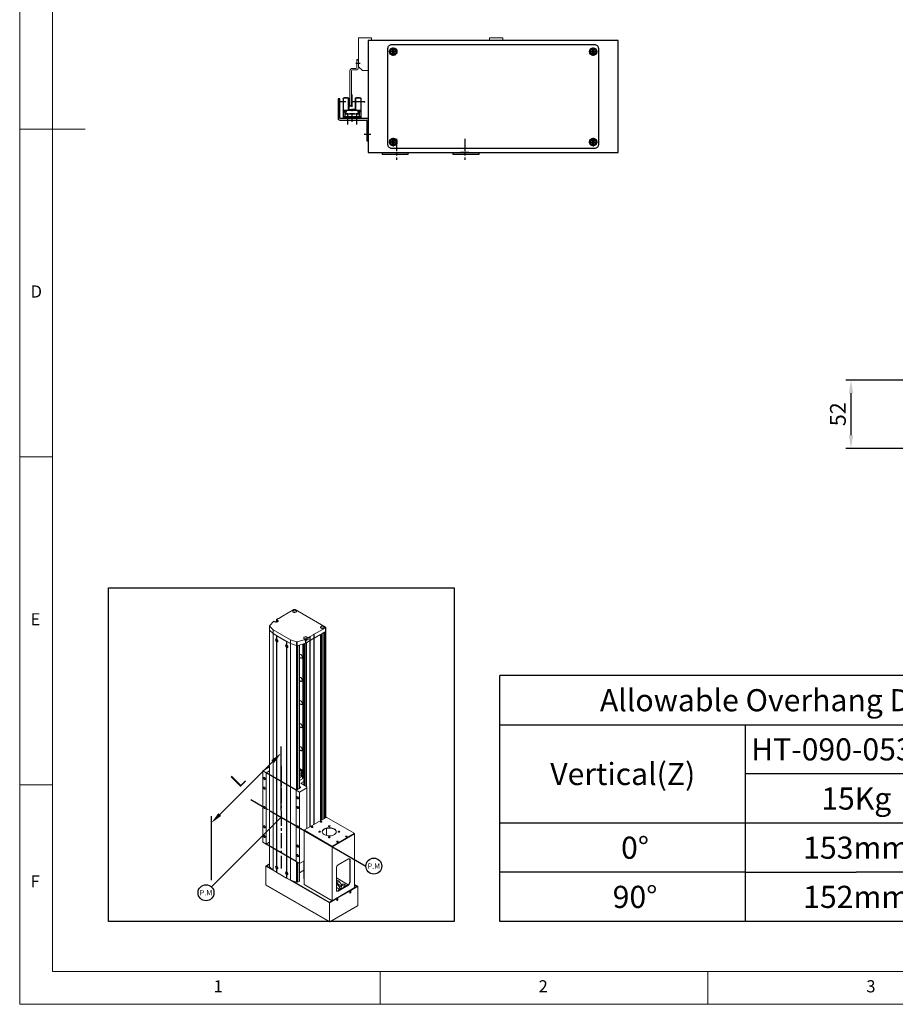
# Model space of a CAD drawing. Units: millimetres. Extents: x 10 to 6210, y 10 to 1395.
# Drawn here: x 4210 to 4878, y 10 to 761 of the extents above; entities that cross this region are included whole.
import ezdxf
from ezdxf.enums import TextEntityAlignment as Align

# ---------------------------------------------------------------- set-up
doc = ezdxf.new("R2010")
doc.units = ezdxf.units.MM
doc.header["$LTSCALE"] = 0.5
doc.header["$PDSIZE"] = -1
doc.linetypes.add('CENTER2', pattern=[28.575, 19.05, -3.175, 3.175, -3.175])
for name, color, linetype in [('1', 3, 'CENTER2'), ('4', 1, 'Continuous'), ('DIMENSION', 4, 'Continuous'), ('표제란', 4, 'Continuous')]:
    doc.layers.add(name, color=color, linetype=linetype)
doc.styles.get("Standard").update_dxf_attribs({"font": 'romans.shx', "bigfont": 'whgtxt.shx'})
doc.dimstyles.new('A3', dxfattribs={"dimscale": 4, "dimtxt": 3, "dimasz": 2.5, "dimexe": 1, "dimexo": 1, "dimgap": 1, "dimtad": 1, "dimdec": 4, "dimdsep": 46, "dimtxsty": 'Standard', "dimcen": 0, "dimclrd": 4, "dimclre": 4, "dimclrt": 254, "dimazin": 2, "dimtfac": 1, "dimtdec": 4, "dimtmove": 0, "dimatfit": 3, "dimfxl": 1, "dimtolj": 1, "dimarcsym": 0})

# ---------------------------------------------------------------- blocks, each defined once
blk = doc.blocks.new('SHEET')
for p, q in [((611.02, 222.54), (331.02, 222.54)), ((331.02, 202.54), (331.02, 222.54)), ((611.02, 202.54), (611.02, 222.54)), ((331.02, 202.54), (611.02, 202.54)), ((331.02, 122.54), (331.02, 202.54)), ((431.02, 122.54), (431.02, 202.54)), ((521.02, 202.54), (521.02, 122.54)), ((611.02, 202.54), (611.02, 122.54)), ((611.02, 182.54), (431.02, 182.54)), ((611.02, 162.54), (331.02, 162.54)), ((431.02, 142.54), (331.02, 142.54)), ((431.02, 142.54), (476.02, 142.54)), ((611.02, 142.54), (476.02, 142.54)), ((611.02, 122.54), (331.02, 122.54))]:
    blk.add_line(p, q)
blk = doc.blocks.new('표제란2')
at = {"linetype": 'Continuous', "lineweight": 0}
for p, q in [((10, 297), (10, 20)), ((10, 20), (410, 20))]:
    blk.add_line(p, q, dxfattribs=at)
at = {"layer": '표제란', "linetype": 'Continuous', "lineweight": 0}
for p, q in [((15, 292), (15, 25)), ((10, 153.5), (20, 153.5)), ((10, 103.5), (15, 103.5)), ((15, 53.5), (10, 53.5)), ((15, 25), (275, 25)), ((65, 20), (65, 25)), ((115, 25), (115, 20))]:
    blk.add_line(p, q, dxfattribs=at)
at = {"layer": '표제란', "linetype": 'Continuous', "lineweight": 0, "char_height": 1.85, "attachment_point": 1}
for s, insert in [('D', (11.67, 129.67)), ('E', (11.67, 79.67)), ('F', (11.67, 39.67)), ('1', (39.58, 23.67)), ('2', (89.17, 23.67)), ('3', (139.17, 23.67))]:
    blk.add_mtext(s, dxfattribs=dict(at, insert=insert))
blk = doc.blocks.new('A$C19123E17')
at = {"color": 7, "linetype": 'Continuous', "lineweight": 15}
for p, q in [((33.9, 643), (41.7, 647.5)), ((41.7, 647.5), (42.1, 648.1)), ((65.8, 661.8), (42.1, 648.1)), ((68.6, 661.8), (132.9, 624.7)), ((14.3, 626.9), (14.3, 618.7)), ((23.6, 637.2), (14.6, 627.4)), ((21.9, 619), (14.6, 626.3)), ((14.6, 618.2), (14.6, 626.3)), ((25.8, 635.9), (23.6, 637.2)), ((29, 637), (26.5, 635.6)), ((32.9, 642.8), (29, 640.6)), ((29, 640.6), (31.5, 639.2)), ((29, 640.6), (29, 637)), ((29, 637), (31.2, 635.7)), ((32.9, 642.8), (33.9, 643)), ((14.4, 618.4), (14.4, 117.4)), ((21.9, 610.8), (14.6, 618.2)), ((21.9, 619), (58.7, 597.7)), ((21.9, 610.8), (21.9, 619)), ((21.9, 610.8), (29.3, 606.5)), ((21.9, 610.8), (21.9, 610.8)), ((21.9, 109.4), (21.9, 610.8)), ((21.9, 610.8), (58.7, 589.6)), ((29.3, 599.4), (29.3, 606.5)), ((30.1, 606.1), (50.6, 594.3)), ((30.1, 599), (30.1, 606.1)), ((100.4, 604.7), (108.2, 609.2)), ((108.2, 609.2), (109.2, 609.4)), ((108.2, 601), (108.2, 609.2)), ((132.9, 623), (109.2, 609.4)), ((132.9, 614.9), (109.2, 601.2)), ((109.2, 601.2), (109.2, 609.4)), ((109.2, 601.2), (122.7, 609)), ((122.7, 609), (122.7, 214.7)), ((122.7, 609), (122.7, 214.7)), ((123, 609.2), (123, 214.9)), ((125.5, 610.6), (125.5, 216.4)), ((126.2, 611), (129.8, 613)), ((126.2, 611), (126.2, 216.8)), ((129.8, 613), (129.8, 218.8)), ((129.8, 613), (129.8, 218.8)), ((131.2, 613.9), (131.2, 219.6)), ((131.9, 614.3), (132.9, 614.9)), ((131.9, 614.3), (131.9, 220)), ((132.9, 614.9), (132.9, 623)), ((133.5, 615.7), (133.5, 623.9)), ((133.5, 221), (133.5, 615.7)), ((29.3, 118.1), (29.3, 594)), ((30.1, 117.7), (30.1, 593.6)), ((50.6, 587.2), (50.6, 594.3)), ((51.3, 593.9), (58.7, 589.6)), ((51.3, 586.8), (51.3, 593.9)), ((58.7, 597.7), (71.4, 593.5)), ((58.7, 589.6), (58.7, 597.7)), ((58.7, 589.6), (58.7, 589.6)), ((58.7, 88.2), (58.7, 589.6)), ((58.7, 589.6), (71.4, 585.4)), ((71.4, 585.4), (71.4, 593.5)), ((90.3, 598.7), (73.4, 593.5)), ((73.4, 585.3), (73.4, 593.5)), ((90.9, 590.7), (73.4, 585.3)), ((78.1, 283.4), (78.1, 586.8)), ((85.3, 320.5), (85.3, 589)), ((86.2, 320.5), (86.2, 589.3)), ((87.4, 589.6), (87.4, 289.9)), ((90.3, 598.7), (88, 600)), ((90.3, 595.1), (90.3, 598.7)), ((90.9, 595.3), (90.3, 595.1)), ((90.9, 590.7), (90.9, 595.3)), ((96.2, 598.2), (91.5, 595.5)), ((100.1, 595.9), (91.5, 590.9)), ((91.5, 590.9), (91.5, 595.5)), ((92.6, 591.6), (100.1, 595.9)), ((93.7, 603.2), (96.2, 601.8)), ((93.7, 603.2), (93.7, 599.7)), ((93.7, 599.7), (96.2, 598.2)), ((100.1, 604.1), (96.2, 601.8)), ((96.2, 601.8), (96.2, 598.2)), ((100.1, 604.1), (100.4, 604.7)), ((100.1, 595.9), (100.1, 604.1)), ((100.1, 595.9), (100.4, 596.5)), ((100.1, 595.9), (100.4, 596.5)), ((100.1, 595.9), (100.1, 201.7)), ((100.4, 596.5), (100.4, 604.7)), ((100.4, 596.5), (108.2, 601)), ((100.4, 596.5), (100.4, 201.9)), ((108.2, 601), (109.2, 601.2)), ((108.2, 601), (109.2, 601.2)), ((108.2, 601), (108.2, 206.4)), ((109.2, 601.2), (109.2, 207)), ((50.6, 105.8), (50.6, 581.8)), ((51.3, 105.4), (51.3, 581.3)), ((0, 319.9), (14.4, 328.3)), ((7.1, 315.9), (0, 319.9)), ((0, 168.9), (0, 319.9)), ((14.4, 320.1), (7.1, 315.9)), ((7.1, 164.8), (7.1, 315.9)), ((85.3, 320.5), (78.1, 324.7)), ((78.1, 323), (86.6, 318.1)), ((78.1, 321.4), (86.6, 316.5)), ((85.6, 312.6), (78.1, 316.9)), ((81, 315.5), (81, 315.3)), ((81, 315.3), (81, 315.5)), ((81, 315.3), (81, 315.3)), ((82.1, 315.7), (82.9, 316.2)), ((82.4, 315.1), (82.1, 315.7)), ((82.9, 315.7), (82.3, 315.3)), ((83.5, 314.9), (82.4, 315.1)), ((82.9, 316.2), (84, 316)), ((82.9, 315.7), (82.9, 316.2)), ((84, 315.5), (82.9, 315.7)), ((84.3, 315.4), (83.5, 314.9)), ((84, 316), (84.3, 315.4)), ((84, 316), (84, 315.5)), ((84.1, 315.3), (84, 315.5)), ((86.2, 320.5), (85.3, 320.5)), ((85.5, 314.5), (85.5, 315.3)), ((87.4, 318.1), (86.6, 318.1)), ((86.6, 316.5), (86.6, 318.1)), ((87.4, 316.5), (86.6, 316.5)), ((84.1, 308.9), (78.1, 305.4)), ((84.1, 303.2), (78.1, 299.7)), ((87.4, 297.7), (80.6, 293.8)), ((80.6, 293.8), (93.3, 286.5)), ((84.1, 308.9), (84.1, 303.2)), ((85.6, 312.6), (85.6, 306.8)), ((85.6, 309.5), (85.8, 309.5)), ((85.6, 308.7), (85.8, 308.6)), ((85.6, 308.5), (87.4, 307.5)), ((85.8, 309.5), (87.4, 309.5)), ((85.8, 309.5), (85.8, 308.6)), ((85.8, 308.6), (86.5, 308.6)), ((86.5, 308.6), (85.9, 308.3)), ((70.7, 279.1), (79.2, 284)), ((70.7, 128.1), (70.7, 279.1)), ((77.8, 275), (70.7, 279.1)), ((93.3, 284), (77.8, 275)), ((77.8, 124), (77.8, 275)), ((79.2, 286.5), (78.1, 287.1)), ((93.3, 286.5), (93.3, 284)), ((93.3, 197.8), (93.3, 284)), ((134.4, 221.5), (88.4, 194.9)), ((122.5, 211.8), (122.3, 211.6)), ((135.8, 221.5), (134.4, 221.5)), ((193.7, 188), (135.8, 221.5)), ((88.4, 194), (87.7, 193.6)), ((87.7, 193.6), (147.1, 159.3)), ((87.7, 79.2), (87.7, 193.6)), ((88.4, 194.9), (88.4, 194.1)), ((88.4, 194.1), (146.4, 160.6)), ((88.4, 193.1), (88.4, 194.1)), ((88.4, 193.1), (146.4, 159.7)), ((103.4, 200.8), (103.2, 200.6)), ((119.4, 190.8), (119.1, 190.6)), ((135.1, 183.1), (135.1, 198)), ((160.4, 190.8), (160.1, 190.6)), ((193.7, 187.2), (193.7, 188)), ((7.1, 164.8), (0, 168.9)), ((14.4, 169), (7.1, 164.8)), ((147.1, 159.3), (194.5, 186.6)), ((147.8, 160.6), (193.7, 187.2)), ((147.8, 159.7), (193.7, 186.2)), ((157.2, 169.8), (156.9, 169.5)), ((176.3, 180.8), (176, 180.6)), ((193.7, 186.2), (193.7, 187.2)), ((194.5, 186.6), (193.7, 187)), ((194.5, 72.3), (194.5, 186.6)), ((146.4, 160.6), (147.8, 160.6)), ((146.4, 159.7), (146.4, 160.6)), ((146.4, 159.7), (147.8, 159.7)), ((147.1, 44.9), (147.1, 159.3)), ((147.8, 159.7), (147.8, 160.6)), ((77.8, 124), (70.7, 128.1)), ((87.7, 129.7), (77.8, 124)), ((87.4, 129.5), (87.4, 92.3)), ((159.8, 120.9), (181.7, 133.5)), ((184.4, 132), (185.3, 131.5)), ((184.4, 84.6), (184.4, 132)), ((185.3, 131.5), (185.3, 84.1)), ((6.7, 118.2), (14.4, 122.7)), ((6.7, 78.4), (6.7, 118.2)), ((141.4, 40.5), (6.7, 118.2)), ((8.4, 118.2), (14.4, 121.7)), ((19.7, 111.7), (8.4, 118.2)), ((9.5, 118.6), (14.4, 121.4)), ((9.5, 117.8), (9.5, 118.6)), ((9.5, 117.6), (9.5, 118.6)), ((9.5, 117.8), (19.2, 112.2)), ((9.5, 117.6), (9.5, 117.8)), ((21.9, 109.4), (14.7, 116.9)), ((21.9, 109.4), (29.3, 105.2)), ((29.3, 105.2), (29.3, 112.6)), ((30.1, 104.7), (30.1, 112.2)), ((30.1, 104.7), (50.6, 92.9)), ((78.1, 86.2), (78.1, 124.2)), ((78.1, 104.3), (87.4, 109.7)), ((156.3, 67.4), (156.3, 114.8)), ((50.6, 92.9), (50.6, 100.4)), ((51.3, 92.5), (51.3, 100)), ((51.3, 92.5), (58.7, 88.2)), ((58.7, 88.2), (71.5, 84)), ((141.4, 41.4), (62.6, 87)), ((63.5, 86.6), (140.7, 42.1)), ((73.7, 84.1), (77.6, 85.7)), ((181.4, 78.9), (156.3, 93.4)), ((159.1, 87.4), (156.3, 89)), ((159.1, 80.9), (159.1, 87.4)), ((184.4, 84.6), (185.3, 84.1)), ((141.4, 0.6), (6.7, 78.4)), ((7, 77.8), (141.7, 0.1)), ((87.7, 79.2), (147.1, 44.9)), ((142.1, 42.1), (199.1, 74.9)), ((147.1, 44.9), (194.5, 72.3)), ((159.1, 80.9), (156.3, 82.5)), ((183.6, 65.8), (158.4, 51.2)), ((159, 65.8), (180.9, 78.5)), ((159, 65.8), (159.8, 65.4)), ((184.4, 65.3), (159.2, 50.7)), ((181.7, 78), (159.8, 65.4)), ((168.7, 77.4), (173, 75)), ((172.8, 79.8), (177.1, 77.4)), ((180.9, 78.5), (181.7, 78)), ((184.4, 65.3), (183.6, 65.8)), ((184.4, 65.3), (184.4, 62)), ((200.2, 75.4), (186, 67.2)), ((186.8, 66.7), (186, 67.2)), ((186, 67.2), (186, 63.9)), ((186.8, 63.4), (186, 63.9)), ((201.9, 75.4), (186.8, 66.7)), ((186.8, 63.4), (186.8, 66.7)), ((194.5, 79.6), (201.9, 75.4)), ((194.5, 78.7), (200.2, 75.4)), ((199.1, 75.8), (194.5, 78.4)), ((199.1, 74.9), (199.1, 75.8)), ((199.1, 74.7), (199.1, 74.9)), ((201.9, 35.5), (201.9, 75.4)), ((140.7, 41.8), (140.7, 42.1)), ((142.1, 42.1), (140.7, 42.1)), ((156, 49.8), (141.4, 41.4)), ((156.8, 49.4), (141.4, 40.5)), ((142.1, 41.8), (142.1, 42.1)), ((156.8, 49.4), (156, 49.8)), ((156.8, 49.4), (156.8, 46.1)), ((157, 46.2), (156.8, 46.1)), ((159.2, 50.7), (158.4, 51.2)), ((158.4, 51.2), (158.4, 48)), ((159.2, 47.5), (158.4, 48)), ((159.2, 47.5), (159.2, 50.7)), ((184.6, 62.1), (184.4, 62)), ((141.4, 0.6), (141.4, 40.5)), ((201, 34), (142.3, 0.1))]:
    blk.add_line(p, q, dxfattribs=at)
at = {"color": 8, "linetype": 'Continuous', "lineweight": 15}
for p, q in [((31.5, 639.2), (31.5, 635.9)), ((14.7, 116.9), (14.7, 618.1)), ((132.9, 614.9), (132.9, 220.7)), ((71.5, 279.6), (71.5, 585.3)), ((73.7, 280.8), (73.7, 585.4)), ((77.6, 283.1), (77.6, 586.6)), ((87.7, 589.7), (87.7, 289.7)), ((89.8, 590.4), (89.8, 288.5)), ((92.6, 591.6), (92.6, 286.9)), ((81, 315.2), (81, 315.3)), ((79.2, 284), (79.2, 286.5)), ((71.5, 84), (71.5, 127.6)), ((73.7, 84.1), (73.7, 126.4)), ((77.6, 85.7), (77.6, 124.1)), ((172.8, 75.1), (172.8, 79.8)), ((177.1, 76.3), (177.1, 77.4))]:
    blk.add_line(p, q, dxfattribs=at)
at = {"color": 7, "linetype": 'Continuous', "lineweight": 15, "flags": 128}
for points in [[(65.1, 659.8), (64.3, 659.2), (64, 658.6), (63.9, 657.9), (64.2, 657.2), (64.9, 656.6), (65.8, 656.2), (66.8, 655.9), (68, 655.8), (69.2, 656), (70.3, 656.3), (71.1, 656.8), (71.7, 657.4), (71.9, 658.1), (71.7, 658.7), (71.3, 659.4), (70.5, 659.9), (69.5, 660.3), (68.3, 660.4), (67.1, 660.4), (66, 660.2), (65.1, 659.8)], [(68.2, 655.8), (67.9, 655.9), (67.6, 655.8)], [(25.8, 635.9), (26.8, 635.5), (28, 635.3), (29.3, 635.3), (30.5, 635.5), (31.5, 635.9), (32.2, 636.5), (32.6, 637.2), (32.6, 637.9), (32.2, 638.6), (31.5, 639.2)], [(28.9, 635.2), (28.6, 635.2), (28.4, 635.2)], [(123.7, 625.9), (123, 625.3), (122.6, 624.7), (122.6, 624), (122.9, 623.3), (123.5, 622.8), (124.4, 622.3), (125.5, 622), (126.7, 622), (127.9, 622.1), (128.9, 622.4), (129.8, 622.9), (130.3, 623.5), (130.6, 624.2), (130.4, 624.9), (130, 625.5), (129.2, 626), (128.2, 626.4), (127, 626.6), (125.8, 626.5), (124.7, 626.3), (123.7, 625.9)], [(126.8, 622), (126.6, 622), (126.3, 622)], [(29.3, 599.4), (28.5, 599.6), (27.9, 599.3), (27.5, 598.7), (27.3, 597.9), (27.5, 596.8), (27.9, 595.8), (28.5, 594.8), (29.3, 594)], [(30.4, 598.7), (30, 598.7), (29.8, 598.4), (29.7, 597.9), (29.8, 597.3), (30, 596.7), (30.4, 596.2), (30.9, 595.8)], [(30.1, 593.6), (30.8, 593.4), (31.5, 593.7), (31.9, 594.3), (32.1, 595.1), (31.9, 596.2), (31.5, 597.3), (30.8, 598.2), (30.1, 599)], [(30.9, 595.8), (31.3, 595.6), (31.7, 595.7), (32, 596)], [(31.5, 596.3), (31.9, 596.2), (31.9, 596.2)], [(31.5, 596.1), (31.9, 596), (32, 596)], [(50.6, 587.2), (49.8, 587.3), (49.1, 587.1), (48.7, 586.5), (48.5, 585.6), (48.7, 584.6), (49.1, 583.5), (49.8, 582.5), (50.6, 581.8)], [(51.6, 586.5), (51.2, 586.4), (51, 586.1), (50.9, 585.6), (51, 585.1), (51.2, 584.4), (51.6, 583.9), (52.1, 583.6)], [(51.3, 581.3), (52.1, 581.2), (52.7, 581.4), (53.1, 582), (53.3, 582.9), (53.1, 583.9), (52.7, 585), (52.1, 586), (51.3, 586.8)], [(88, 600), (87.3, 600.6), (86.9, 601.3), (86.9, 602), (87.3, 602.7), (88, 603.2), (89, 603.7), (90.2, 603.9), (91.5, 603.9), (92.7, 603.7), (93.7, 603.2)], [(90.3, 596.8), (90.9, 596.7), (91.7, 596.8), (92.5, 597.1), (92.9, 597.5), (93.1, 598), (92.9, 598.5), (92.5, 598.9), (91.7, 599.2), (90.9, 599.3), (90, 599.2), (89.6, 599.1)], [(52.1, 583.6), (52.5, 583.4), (52.9, 583.5), (53.2, 583.7)], [(52.7, 584.1), (53.1, 583.9), (53.1, 583.9)], [(52.7, 583.9), (53.1, 583.7), (53.2, 583.7)], [(78.1, 567), (78.7, 567.2), (79.6, 567), (80.5, 566.6), (81.4, 565.8), (82.2, 564.9), (82.9, 563.8), (83.3, 562.6), (83.6, 561.4), (83.6, 560.4), (83.3, 559.5), (82.9, 558.9), (82.2, 558.5), (81.4, 558.5), (80.5, 558.8), (79.6, 559.4), (78.7, 560.3), (78.1, 561.1)], [(78.1, 518), (78.7, 518.2), (79.6, 518), (80.5, 517.6), (81.4, 516.8), (82.2, 515.9), (82.9, 514.8), (83.3, 513.6), (83.6, 512.4), (83.6, 511.4), (83.3, 510.5), (82.9, 509.9), (82.2, 509.5), (81.4, 509.5), (80.5, 509.8), (79.6, 510.4), (78.7, 511.3), (78.1, 512.1)], [(78.1, 469), (78.7, 469.2), (79.6, 469), (80.5, 468.6), (81.4, 467.8), (82.2, 466.9), (82.9, 465.8), (83.3, 464.6), (83.6, 463.4), (83.6, 462.4), (83.3, 461.5), (82.9, 460.9), (82.2, 460.6), (81.4, 460.5), (80.5, 460.8), (79.6, 461.4), (78.7, 462.3), (78.1, 463.1)], [(78.1, 420.1), (78.7, 420.2), (79.6, 420), (80.5, 419.6), (81.4, 418.9), (82.2, 417.9), (82.9, 416.8), (83.3, 415.6), (83.6, 414.5), (83.6, 413.4), (83.3, 412.5), (82.9, 411.9), (82.2, 411.6), (81.4, 411.5), (80.5, 411.8), (79.6, 412.4), (78.7, 413.3), (78.1, 414.2)], [(78.1, 371.1), (78.7, 371.2), (79.6, 371), (80.5, 370.6), (81.4, 369.9), (82.2, 368.9), (82.9, 367.8), (83.3, 366.6), (83.6, 365.5), (83.6, 364.4), (83.3, 363.5), (82.9, 362.9), (82.2, 362.6), (81.4, 362.6), (80.5, 362.9), (79.6, 363.5), (78.7, 364.3), (78.1, 365.2)], [(3.5, 301.6), (4.2, 301.3), (4.8, 301.4), (5.2, 301.9), (5.3, 302.6), (5.2, 303.5), (4.8, 304.3), (4.2, 305.1), (3.5, 305.7), (2.9, 305.9), (2.3, 305.8), (1.9, 305.3), (1.8, 304.6), (1.9, 303.8), (2.3, 302.9), (2.9, 302.1), (3.5, 301.6)], [(78.1, 309.8), (78.8, 309.5), (79.8, 309.3), (80.8, 309.4), (81.8, 309.7), (82.5, 310.1), (83, 310.6), (83.1, 311.2), (82.8, 311.8), (82.2, 312.3), (81.3, 312.6), (80.3, 312.8), (79.3, 312.7), (78.3, 312.5), (78.1, 312.4)], [(3.5, 281.2), (4.2, 280.9), (4.8, 281), (5.2, 281.5), (5.3, 282.2), (5.2, 283), (4.8, 283.9), (4.2, 284.7), (3.5, 285.2), (2.9, 285.5), (2.3, 285.4), (1.9, 284.9), (1.8, 284.2), (1.9, 283.4), (2.3, 282.5), (2.9, 281.7), (3.5, 281.2)], [(74.2, 260.8), (74.9, 260.5), (75.5, 260.6), (75.9, 261.1), (76, 261.8), (75.9, 262.6), (75.5, 263.5), (74.9, 264.3), (74.2, 264.8), (73.6, 265.1), (73, 265), (72.6, 264.5), (72.5, 263.8), (72.6, 263), (73, 262.1), (73.6, 261.3), (74.2, 260.8)], [(3.5, 240.3), (4.2, 240.1), (4.8, 240.2), (5.2, 240.6), (5.3, 241.4), (5.2, 242.2), (4.8, 243.1), (4.2, 243.9), (3.5, 244.4), (2.9, 244.6), (2.3, 244.5), (1.9, 244.1), (1.8, 243.4), (1.9, 242.5), (2.3, 241.7), (2.9, 240.9), (3.5, 240.3)], [(74.2, 240.3), (74.9, 240.1), (75.5, 240.2), (75.9, 240.7), (76, 241.4), (75.9, 242.2), (75.5, 243.1), (74.9, 243.9), (74.2, 244.4), (73.6, 244.7), (73, 244.5), (72.6, 244.1), (72.5, 243.4), (72.6, 242.5), (73, 241.7), (73.6, 240.9), (74.2, 240.3)], [(122.5, 212.8), (122.2, 212.5), (122, 212.1), (122.2, 211.7), (122.5, 211.4), (123.1, 211.2), (123.7, 211.1), (124.4, 211.2), (124.9, 211.4), (125.3, 211.7), (125.4, 212.1), (125.3, 212.5), (124.9, 212.8), (124.4, 213), (123.7, 213.1), (123.1, 213), (122.5, 212.8)], [(123.8, 211.1), (123.7, 211.1), (123.6, 211.1)], [(3.5, 199.5), (4.2, 199.3), (4.8, 199.4), (5.2, 199.8), (5.3, 200.5), (5.2, 201.4), (4.8, 202.3), (4.2, 203), (3.5, 203.6), (2.9, 203.8), (2.3, 203.7), (1.9, 203.3), (1.8, 202.6), (1.9, 201.7), (2.3, 200.8), (2.9, 200.1), (3.5, 199.5)], [(74.2, 199.5), (74.9, 199.3), (75.5, 199.4), (75.9, 199.8), (76, 200.5), (75.9, 201.4), (75.5, 202.3), (74.9, 203), (74.2, 203.6), (73.6, 203.8), (73, 203.7), (72.6, 203.3), (72.5, 202.6), (72.6, 201.7), (73, 200.8), (73.6, 200.1), (74.2, 199.5)], [(103.4, 201.8), (103.1, 201.4), (103, 201.1), (103.1, 200.7), (103.4, 200.4), (104, 200.2), (104.7, 200.1), (105.3, 200.2), (105.9, 200.4), (106.2, 200.7), (106.4, 201.1), (106.2, 201.4), (105.9, 201.8), (105.3, 202), (104.7, 202), (104, 202), (103.4, 201.8)], [(104.7, 200.1), (104.7, 200.1), (104.6, 200.1)], [(119.4, 191.8), (119, 191.4), (118.9, 191.1), (119, 190.7), (119.4, 190.4), (119.9, 190.2), (120.6, 190.1), (121.2, 190.2), (121.8, 190.4), (122.1, 190.7), (122.3, 191.1), (122.1, 191.4), (121.8, 191.8), (121.2, 192), (120.6, 192), (119.9, 192), (119.4, 191.8)], [(130.5, 197.2), (129, 196.2), (127.8, 195.1), (126.9, 193.8), (126.3, 192.5), (126.1, 191.2), (126.2, 189.9), (126.7, 188.6), (127.5, 187.4), (128.6, 186.2), (130.1, 185.2), (131.7, 184.3), (133.7, 183.5), (135.7, 183), (137.9, 182.6), (140.2, 182.4), (142.5, 182.4), (144.8, 182.7), (146.9, 183.1), (149, 183.7), (150.8, 184.5), (152.5, 185.4), (153.8, 186.5), (154.9, 187.7), (155.6, 188.9), (156, 190.2), (156, 191.6), (155.7, 192.9), (155.1, 194.1), (154.1, 195.3), (152.8, 196.4), (151.3, 197.4), (149.5, 198.2), (147.5, 198.9), (145.3, 199.4), (143.1, 199.6), (140.8, 199.7), (138.5, 199.6), (136.3, 199.3), (134.2, 198.7), (132.2, 198), (130.5, 197.2)], [(156, 190.6), (156, 190.6), (155.7, 191.9), (155.1, 193.2), (154.1, 194.4), (152.8, 195.5), (151.3, 196.4), (149.5, 197.3), (147.5, 197.9), (145.3, 198.4), (143.1, 198.7), (140.8, 198.7), (138.5, 198.6), (136.3, 198.3), (134.2, 197.8), (132.2, 197.1), (130.5, 196.2)], [(142.3, 202.2), (142.6, 202.5), (142.8, 202.9), (142.6, 203.3), (142.3, 203.6), (141.7, 203.8), (141.1, 203.9), (140.4, 203.8), (139.9, 203.6), (139.5, 203.3), (139.4, 202.9), (139.5, 202.5), (139.9, 202.2), (140.4, 202), (141.1, 201.9), (141.7, 202), (142.3, 202.2)], [(160.4, 191.8), (160, 191.4), (159.9, 191.1), (160, 190.7), (160.4, 190.4), (160.9, 190.2), (161.6, 190.1), (162.2, 190.2), (162.8, 190.4), (163.1, 190.7), (163.3, 191.1), (163.1, 191.4), (162.8, 191.8), (162.2, 192), (161.6, 192), (160.9, 192), (160.4, 191.8)], [(3.5, 179.1), (4.2, 178.9), (4.8, 179), (5.2, 179.4), (5.3, 180.1), (5.2, 181), (4.8, 181.9), (4.2, 182.6), (3.5, 183.2), (2.9, 183.4), (2.3, 183.3), (1.9, 182.9), (1.8, 182.2), (1.9, 181.3), (2.3, 180.4), (2.9, 179.6), (3.5, 179.1)], [(142.3, 178.5), (142.6, 178.9), (142.8, 179.2), (142.6, 179.6), (142.3, 179.9), (141.7, 180.1), (141.1, 180.2), (140.4, 180.1), (139.9, 179.9), (139.5, 179.6), (139.4, 179.2), (139.5, 178.9), (139.9, 178.5), (140.4, 178.3), (141.1, 178.2), (141.7, 178.3), (142.3, 178.5)], [(157.2, 170.7), (156.8, 170.4), (156.7, 170), (156.8, 169.7), (157.2, 169.3), (157.7, 169.1), (158.4, 169.1), (159, 169.1), (159.6, 169.3), (160, 169.7), (160.1, 170), (160, 170.4), (159.6, 170.7), (159, 170.9), (158.4, 171), (157.7, 170.9), (157.2, 170.7)], [(158.5, 169.1), (158.4, 169.1), (158.3, 169.1)], [(176.3, 181.8), (175.9, 181.4), (175.8, 181.1), (175.9, 180.7), (176.3, 180.4), (176.8, 180.2), (177.5, 180.1), (178.1, 180.2), (178.7, 180.4), (179.1, 180.7), (179.2, 181.1), (179.1, 181.4), (178.7, 181.8), (178.1, 182), (177.5, 182), (176.8, 182), (176.3, 181.8)], [(177.6, 180.1), (177.5, 180.1), (177.4, 180.1)], [(74.2, 158.7), (74.9, 158.4), (75.5, 158.6), (75.9, 159), (76, 159.7), (75.9, 160.6), (75.5, 161.4), (74.9, 162.2), (74.2, 162.8), (73.6, 163), (73, 162.9), (72.6, 162.4), (72.5, 161.7), (72.6, 160.9), (73, 160), (73.6, 159.2), (74.2, 158.7)], [(74.2, 138.3), (74.9, 138), (75.5, 138.1), (75.9, 138.6), (76, 139.3), (75.9, 140.2), (75.5, 141), (74.9, 141.8), (74.2, 142.4), (73.6, 142.6), (73, 142.5), (72.6, 142), (72.5, 141.3), (72.6, 140.5), (73, 139.6), (73.6, 138.8), (74.2, 138.3)], [(29.3, 118.1), (28.5, 118.2), (27.9, 118), (27.5, 117.4), (27.3, 116.5), (27.5, 115.5), (27.9, 114.4), (28.5, 113.4), (29.3, 112.6)], [(30.4, 117.4), (30, 117.3), (29.8, 117), (29.7, 116.5), (29.8, 115.9), (30, 115.3), (30.4, 114.8), (30.9, 114.4)], [(30.1, 112.2), (30.8, 112.1), (31.5, 112.3), (31.9, 112.9), (32.1, 113.8), (31.9, 114.8), (31.5, 115.9), (30.8, 116.9), (30.1, 117.7)], [(30.9, 114.4), (31.3, 114.3), (31.7, 114.4), (32, 114.6)], [(31.5, 115), (31.9, 114.8), (31.9, 114.8)], [(31.5, 114.8), (31.9, 114.6), (32, 114.6)], [(50.6, 105.8), (49.8, 106), (49.1, 105.7), (48.7, 105.2), (48.5, 104.3), (48.7, 103.2), (49.1, 102.2), (49.8, 101.2), (50.6, 100.4)], [(51.6, 105.1), (51.2, 105.1), (51, 104.8), (50.9, 104.3), (51, 103.7), (51.2, 103.1), (51.6, 102.6), (52.1, 102.2)], [(51.3, 100), (52.1, 99.8), (52.7, 100.1), (53.1, 100.7), (53.3, 101.5), (53.1, 102.6), (52.7, 103.7), (52.1, 104.7), (51.3, 105.4)], [(52.1, 102.2), (52.5, 102), (52.9, 102.1), (53.2, 102.4)], [(52.7, 102.7), (53.1, 102.6), (53.1, 102.6)], [(52.7, 102.5), (53.1, 102.4), (53.2, 102.4)], [(162.9, 68.1), (163.8, 69), (165.1, 70.6), (166.1, 72.3), (166.7, 74.1), (167, 75.9), (166.9, 77.7), (166.4, 79.5), (165.6, 81.3), (164.5, 83), (163, 84.6), (161.2, 86), (159.1, 87.4)], [(156.3, 79.6), (156.4, 79.6), (158.4, 78.3), (160, 76.9), (161.4, 75.4), (162.5, 73.9), (163.1, 72.2), (163.5, 70.5), (163.4, 68.9), (163.4, 68.6)], [(172.8, 79.8), (171.9, 80.2), (170.8, 80.3), (169.7, 80.2), (168.7, 79.8), (168.1, 79.3), (167.9, 78.6), (168.1, 78), (168.7, 77.4)], [(173, 75), (173.9, 74.6), (174.1, 74.6)], [(177.8, 76.7), (177.7, 76.8), (177.1, 77.4)], [(184.4, 64.4), (184.6, 64.5), (185, 64.7), (185.3, 64.6), (185.5, 64.3), (185.6, 63.9), (185.5, 63.4), (185.3, 62.9), (185, 62.4), (184.6, 62.1), (184.6, 62.1)], [(184.4, 62), (184.5, 61.5), (184.8, 61.2), (185.2, 61.2), (185.6, 61.3), (186.1, 61.7), (186.5, 62.2), (186.7, 62.8), (186.8, 63.4)], [(156.8, 48.5), (157, 48.6), (157.4, 48.8), (157.7, 48.7), (158, 48.4), (158, 48), (158, 47.5), (157.7, 47), (157.4, 46.5), (157, 46.2), (157, 46.2)], [(156.8, 46.1), (156.9, 45.6), (157.2, 45.3), (157.6, 45.2), (158, 45.4), (158.5, 45.8), (158.9, 46.3), (159.1, 46.9), (159.2, 47.5)]]:
    blk.add_lwpolyline(points, dxfattribs=at)
at = {"color": 8, "linetype": 'Continuous', "lineweight": 15, "flags": 128}
blk.add_lwpolyline([(85.5, 315.2), (85.3, 314.8), (84.8, 314.4), (84.1, 314.1), (83.2, 314), (83.1, 314)], dxfattribs=at)
at = {"color": 7, "linetype": 'Continuous', "lineweight": 15}
for centre, radius, start, end in [((67.9, 650.6), 6.26, 66.3399, 113.6601), ((67.2, 659.1), 3.07, 62.6097, 117.3903), ((15.1, 626.9), 0.759, 134.2589, 228.881), ((15.1, 618.8), 0.803, 181.5807, 227.9305), ((126.6, 616.7), 6.26, 66.3398, 113.6602), ((132.6, 623.9), 0.873, 290.7834, 69.2166), ((132.5, 615.8), 1.01, 294.3747, 354.3052), ((32.5, 598.1), 2.19, 162.537, 242.8334), ((32.3, 598), 1.92, 161.8468, 242.9841), ((53.7, 585.8), 2.19, 162.5372, 242.8332), ((53.6, 585.8), 1.92, 161.8471, 242.9839), ((72.4, 596.7), 3.3, 252.424, 286.5294), ((72.4, 588.5), 3.3, 252.424, 286.5294), ((90.9, 594.2), 6.17, 62.5868, 114.0923), ((90.3, 597.6), 2.38, 284.5976, 299.4251), ((90.3, 593), 2.38, 284.5976, 299.4251), ((77.2, 318.9), 1.09, 322.2827, 37.7173), ((84, 314.8), 1.47, 278.684, 348.2981), ((84.3, 315.2), 1.17, 2.7906, 69.5993), ((87.4, 317.5), 3.18, 89.5686, 111.4142), ((75.1, 314.8), 10.8, 326.7089, 347.8221), ((75.1, 309.1), 10.8, 326.7089, 347.8221), ((78.7, 285.2), 1.31, 290.7833, 69.2167), ((123.7, 209.8), 2.3, 50.2327, 129.7673), ((123.7, 209.7), 2.43, 52.0817, 119.1956), ((104.7, 198.8), 2.3, 50.2329, 129.7672), ((104.6, 198.7), 2.43, 52.0819, 119.1954), ((120.5, 188.7), 2.43, 52.0818, 119.1955), ((133.7, 189.2), 7.7, 114.6397, 169.7621), ((141.1, 200.6), 2.3, 50.2329, 129.7671), ((161.5, 188.7), 2.43, 52.0817, 119.1956), ((141.1, 177), 2.3, 50.233, 129.767), ((158.4, 167.8), 2.3, 50.2323, 129.7677), ((158.4, 167.6), 2.43, 52.0821, 119.195), ((177.5, 178.8), 2.3, 50.2321, 129.7679), ((177.5, 178.7), 2.43, 52.0819, 119.1952), ((183.1, 131.8), 2.18, 350.7859, 129.2034), ((181.7, 132.2), 2.73, 355.6753, 40.5286), ((15.2, 117.5), 0.811, 181.862, 226.9968), ((29.7, 104.5), 0.768, 62.6092, 117.3904), ((32.5, 116.7), 2.19, 162.5373, 242.8332), ((32.3, 116.7), 1.92, 161.8476, 242.9831), ((53.7, 104.5), 2.19, 162.5375, 242.8329), ((53.6, 104.4), 1.92, 161.8478, 242.9829), ((163.9, 114.4), 7.68, 122.6055, 177.3945), ((50.9, 92.2), 0.768, 62.6092, 117.3904), ((72.5, 87.1), 3.25, 252.5014, 290.7404), ((77.5, 86.3), 0.574, 284.2704, 351.6448), ((87.9, 92.3), 0.503, 185.6944, 245.6258), ((176.7, 85), 7.68, 302.6055, 357.3945), ((177.6, 84.5), 7.68, 302.6055, 357.3945), ((7.3, 78.3), 0.565, 172.0862, 236.6015), ((158.4, 67), 2.18, 170.786, 309.2032), ((149, 59.1), 15.8, 33.2253, 62.6585), ((157.4, 68.1), 2.73, 259.4753, 304.3203), ((151.7, 66.6), 16, 23.9124, 62.6908), ((183.6, 63.9), 2.39, 291.5324, 359.7414), ((156, 48), 2.39, 291.5324, 359.7414), ((200, 35.6), 1.84, 302.6056, 357.3944), ((141.9, 0.5), 0.524, 170.7857, 309.2032)]:
    blk.add_arc(centre, radius, start, end, dxfattribs=at)
for points, knots in [([(30.1, 599), (30, 599.1), (30, 599.1), (29.9, 599.1), (29.8, 599.2), (29.7, 599.3), (29.5, 599.3), (29.4, 599.4), (29.3, 599.4)], [0, 0, 0, 0, 0.019355, 0.160373, 0.302567, 0.462361, 0.709791, 1, 1, 1, 1]), ([(29.3, 594), (29.4, 594.1), (29.5, 594.2), (29.7, 594.3), (29.8, 594.4), (30, 594.4), (30.1, 594.4), (30.1, 594.3), (30.2, 594.2), (30.2, 594), (30.2, 593.8), (30.1, 593.7), (30.1, 593.6)], [0, 0, 0, 0, 0.137553, 0.259178, 0.353447, 0.431174, 0.509223, 0.579794, 0.650958, 0.730929, 0.85476, 1, 1, 1, 1]), ([(51.3, 586.8), (51.3, 586.8), (51.2, 586.8), (51.1, 586.9), (51, 586.9), (50.9, 587), (50.7, 587.1), (50.6, 587.2), (50.6, 587.2)], [0, 0, 0, 0, 0.019355, 0.160373, 0.302568, 0.462362, 0.709791, 1, 1, 1, 1]), ([(50.6, 581.8), (50.6, 581.8), (50.7, 582), (50.9, 582.1), (51, 582.2), (51.2, 582.2), (51.3, 582.1), (51.4, 582.1), (51.4, 581.9), (51.4, 581.8), (51.4, 581.6), (51.3, 581.4), (51.3, 581.3)], [0, 0, 0, 0, 0.137553, 0.259178, 0.353447, 0.431174, 0.509223, 0.579794, 0.650957, 0.730929, 0.85476, 1, 1, 1, 1]), ([(81.5, 316.2), (81.5, 316.2), (81.3, 316.1), (81.1, 315.8), (81, 315.6), (81, 315.5)], [0, 0, 0, 0, 0.151132, 0.653514, 1, 1, 1, 1]), ([(81.9, 314.8), (81.7, 314.9), (81.5, 315.1), (81.3, 315.3), (81.3, 315.6), (81.3, 315.8), (81.5, 316.1), (81.7, 316.2), (81.9, 316.4)], [0, 0, 0, 0, 0.239443, 0.36981, 0.5, 0.630368, 0.760558, 1, 1, 1, 1]), ([(81.9, 316.4), (82, 316.4), (82.3, 316.6), (82.8, 316.7), (83.2, 316.7), (83.6, 316.7), (84.1, 316.6), (84.6, 316.4), (85, 316.1), (85.1, 315.8), (85.2, 315.6), (85.1, 315.3), (85, 315.1), (84.7, 314.9), (84.6, 314.8)], [0, 0, 0, 0, 0.119722, 0.184906, 0.25, 0.315184, 0.380279, 0.5, 0.619722, 0.684905, 0.75, 0.815184, 0.880278, 1, 1, 1, 1]), ([(84.6, 314.8), (84.4, 314.7), (84.1, 314.6), (83.6, 314.5), (83.2, 314.5), (82.8, 314.5), (82.3, 314.6), (82, 314.7), (81.9, 314.8)], [0, 0, 0, 0, 0.239442, 0.36981, 0.5, 0.630367, 0.760557, 1, 1, 1, 1]), ([(30.1, 117.7), (30, 117.7), (30, 117.7), (29.9, 117.8), (29.8, 117.8), (29.7, 117.9), (29.5, 118), (29.4, 118), (29.3, 118.1)], [0, 0, 0, 0, 0.019353, 0.160366, 0.302558, 0.462336, 0.709774, 1, 1, 1, 1]), ([(29.3, 112.6), (29.4, 112.7), (29.5, 112.9), (29.7, 113), (29.8, 113.1), (30, 113.1), (30.1, 113), (30.1, 112.9), (30.2, 112.8), (30.2, 112.7), (30.2, 112.5), (30.1, 112.3), (30.1, 112.2)], [0, 0, 0, 0, 0.13756, 0.259176, 0.353444, 0.43117, 0.50922, 0.579792, 0.650955, 0.730918, 0.854752, 1, 1, 1, 1]), ([(51.3, 105.5), (51.3, 105.5), (51.2, 105.5), (51.1, 105.5), (51, 105.6), (50.9, 105.7), (50.7, 105.7), (50.6, 105.8), (50.6, 105.8)], [0, 0, 0, 0, 0.0193531, 0.1603657, 0.3025584, 0.4623363, 0.7097742, 1, 1, 1, 1]), ([(50.6, 100.4), (50.6, 100.5), (50.7, 100.6), (50.9, 100.7), (51, 100.8), (51.2, 100.8), (51.3, 100.8), (51.4, 100.7), (51.4, 100.6), (51.4, 100.4), (51.4, 100.2), (51.3, 100.1), (51.3, 100)], [0, 0, 0, 0, 0.137561, 0.259176, 0.353444, 0.431171, 0.50922, 0.579792, 0.650955, 0.730918, 0.854752, 1, 1, 1, 1])]:
    blk.add_open_spline(points, degree=3, knots=knots, dxfattribs=at)
blk = doc.blocks.new('*D123')
at = {"color": 4, "lineweight": -2, "transparency": 16777216}
for p, q in [((818.62, 135.79), (818.62, 176.42)), ((779.63, 133.19), (813.31, 166.87)), ((774.33, 91.5), (774.33, 132.13))]:
    blk.add_line(p, q, dxfattribs=at)
at = {"color": 4, "transparency": 16777216}
for points in [[(812.43, 167.76), (814.2, 165.99), (818.62, 172.18)], [(778.75, 134.08), (780.51, 132.31), (774.33, 127.89)]]:
    blk.add_solid(points, dxfattribs=at)
at = {"layer": 'Defpoints', "color": 0, "transparency": 16777216}
for p in [(818.62, 172.18), (818.62, 131.54), (774.33, 87.25)]:
    blk.add_point(p, dxfattribs=at)
at = {"color": 254, "transparency": 16777216, "insert": (791.17, 155.34), "char_height": 9, "attachment_point": 5, "rotation": 45}
blk.add_mtext('\\A1;L', dxfattribs=at)
blk = doc.blocks.new('*D196')
at = {"color": 4, "lineweight": -2, "transparency": 16777216}
for p, q in [((4930.16, 486.08), (4840.16, 486.08)), ((4844.16, 444.08), (4844.16, 476.08)), ((4930.16, 434.08), (4840.16, 434.08))]:
    blk.add_line(p, q, dxfattribs=at)
at = {"color": 4, "transparency": 16777216}
for points in [[(4842.5, 476.08), (4845.83, 476.08), (4844.16, 486.08)], [(4842.5, 444.08), (4845.83, 444.08), (4844.16, 434.08)]]:
    blk.add_solid(points, dxfattribs=at)
at = {"layer": 'Defpoints', "color": 0, "transparency": 16777216}
for p in [(4844.16, 486.08), (4934.16, 486.08), (4934.16, 434.08)]:
    blk.add_point(p, dxfattribs=at)
at = {"color": 254, "transparency": 16777216, "insert": (4834.16, 460.08), "char_height": 12, "attachment_point": 5, "rotation": 90}
blk.add_mtext('\\A1;52', dxfattribs=at)
blk = doc.blocks.new('CVXX')
for p, q in [((-516.01, 622.81), (-516.59, 621.81)), ((-516.59, 621.81), (-516.01, 620.81)), ((-514.86, 622.81), (-516.01, 622.81)), ((-516.01, 620.81), (-514.86, 620.81)), ((-514.28, 621.81), (-514.86, 622.81)), ((-514.86, 620.81), (-514.28, 621.81)), ((-363.51, 622.81), (-364.09, 621.81)), ((-364.09, 621.81), (-363.51, 620.81)), ((-362.36, 622.81), (-363.51, 622.81)), ((-363.51, 620.81), (-362.36, 620.81)), ((-361.78, 621.81), (-362.36, 622.81)), ((-362.36, 620.81), (-361.78, 621.81)), ((-516.01, 553.81), (-516.59, 552.81)), ((-516.59, 552.81), (-516.01, 551.81)), ((-514.86, 553.81), (-516.01, 553.81)), ((-516.01, 551.81), (-514.86, 551.81)), ((-514.28, 552.81), (-514.86, 553.81)), ((-514.86, 551.81), (-514.28, 552.81)), ((-363.51, 553.81), (-364.09, 552.81)), ((-364.09, 552.81), (-363.51, 551.81)), ((-362.36, 553.81), (-363.51, 553.81)), ((-363.51, 551.81), (-362.36, 551.81)), ((-361.78, 552.81), (-362.36, 553.81)), ((-362.36, 551.81), (-361.78, 552.81))]:
    blk.add_line(p, q)
blk.add_lwpolyline([(-516.44, 627.31), (-361.94, 627.31, -0.414214), (-358.94, 624.31), (-358.94, 550.81, -0.414214), (-361.94, 547.81), (-516.44, 547.81, -0.414214), (-519.44, 550.81), (-519.44, 624.31, -0.414214)], format="xyb", close=True)
for centre, radius in [((-515.44, 621.81), 2.85), ((-515.44, 621.81), 2.11), ((-362.94, 621.81), 2.85), ((-362.94, 621.81), 2.11), ((-515.44, 552.81), 2.85), ((-515.44, 552.81), 2.11), ((-362.94, 552.81), 2.85), ((-362.94, 552.81), 2.11)]:
    blk.add_circle(centre, radius)
at = {"layer": '1'}
for p, q in [((-515.44, 618.56), (-515.44, 625.06)), ((-362.94, 618.56), (-362.94, 625.06)), ((-512.19, 621.81), (-518.69, 621.81)), ((-366.19, 621.81), (-359.69, 621.81)), ((-515.44, 556.06), (-515.44, 549.56)), ((-362.94, 556.06), (-362.94, 549.56)), ((-512.19, 552.81), (-518.69, 552.81)), ((-366.19, 552.81), (-359.69, 552.81))]:
    blk.add_line(p, q, dxfattribs=at)
blk = doc.blocks.new('vxvwew12qwe')
blk.add_line((-973.53, 386.21), (-972.33, 386.21))
blk.add_lwpolyline([(-995.33, 418.21), (-995.33, 403.21, 0.414214), (-994.13, 402.01), (-974.03, 402.01, -0.414214), (-973.53, 401.51), (-973.53, 386.21), (-972.33, 386.21), (-972.33, 402.01, 0.414214), (-973.53, 403.21), (-993.63, 403.21, -0.414214), (-994.13, 403.71), (-994.13, 418.21), (-995.33, 418.21)], format="xyb")
at = {"layer": '1'}
for p, q in [((-988.33, 406.59), (-988.33, 398.72)), ((-981.33, 406.59), (-981.33, 398.72)), ((-975.62, 391.21), (-970.52, 391.21))]:
    blk.add_line(p, q, dxfattribs=at)
blk = doc.blocks.new('A$C12AD6EBF')
for p, q in [((2.7, 17.81), (2.7, 2.61)), ((3, 18.11), (7, 18.11)), ((3.65, 18.41), (3.65, 18.11)), ((3.65, 18.41), (6.05, 18.41)), ((6.05, 18.41), (6.05, 18.11)), ((6.7, 18.11), (6.7, 9.61)), ((7, 18.11), (7, 9.61)), ((12, 18.11), (16, 18.11)), ((12, 18.11), (12, 8.81)), ((12.3, 18.11), (12.3, 8.81)), ((12.95, 18.41), (12.95, 18.11)), ((12.95, 18.41), (15.35, 18.41)), ((15.35, 18.41), (15.35, 18.11)), ((16.3, 17.81), (16.3, 2.61)), ((3, 8.81), (16, 8.81)), ((3.39, 8.11), (3.39, 7.41)), ((4.99, 8.11), (3.39, 8.11)), ((4.99, 8.11), (4.99, 7.41)), ((6.5, 9.61), (9.5, 9.61)), ((6.5, 9.61), (6.5, 8.81)), ((9.5, 9.81), (9.5, 8.81)), ((9.5, 9.11), (12, 9.11)), ((14.01, 8.11), (14.01, 7.41)), ((14.01, 8.11), (15.61, 8.11)), ((15.61, 8.11), (15.61, 7.41)), ((2.7, 3.91), (16.3, 3.91)), ((2.7, 3.21), (16.3, 3.21)), ((2.7, 2.61), (16.3, 2.61)), ((3.95, 7.41), (3.39, 7.41)), ((3.95, 7.41), (3.95, 3.91)), ((3.95, 5.86), (15.05, 5.86)), ((4.45, 6.16), (6.39, 6.16)), ((4.45, 6.16), (4.45, 5.86)), ((4.6, 7.41), (4.6, 6.16)), ((4.99, 7.41), (4.6, 7.41)), ((6.39, 6.16), (6.39, 5.86)), ((7.53, 6.16), (8.93, 6.16)), ((7.53, 6.16), (7.53, 5.86)), ((8.93, 6.16), (8.93, 5.86)), ((10.07, 6.16), (11.47, 6.16)), ((10.07, 6.16), (10.07, 5.86)), ((11.47, 6.16), (11.47, 5.86)), ((12.61, 6.16), (14.01, 6.16)), ((12.61, 6.16), (12.61, 5.86)), ((14.01, 7.41), (14.4, 7.41)), ((14.01, 6.16), (14.01, 5.86)), ((14.4, 7.41), (14.4, 5.86)), ((15.05, 7.41), (15.05, 3.91)), ((15.05, 7.41), (15.61, 7.41))]:
    blk.add_line(p, q)
for centre, start, end in [((3, 17.81), 90, 180.00001), ((16, 17.81), 0, 90), ((3, 8.51), 90, 180.00001), ((16, 8.51), 0, 90)]:
    blk.add_arc(centre, 0.3, start, end)
blk.add_point((3, 18.11))
at = {"layer": '1'}
for p, q in [((0, 15.21), (19, 15.21)), ((9.5, 21), (9.5, 0))]:
    blk.add_line(p, q, dxfattribs=at)
blk.add_point((0, 15.21), dxfattribs=at)
blk = doc.blocks.new('A$C3D7A5FB2')
at = {"color": 1}
for p, q in [((119.16856, 83.73709), (100.07667, 94.7586)), ((119.16856, 38.41908), (100.07667, 49.44059))]:
    blk.add_line(p, q, dxfattribs=at)
at = {"color": 3, "linetype": 'CENTER2'}
for p, q in [((109.62261, 99.24785), (109.62261, 33.92983)), ((90.35552, 77.71149), (128.88971, 55.46618))]:
    blk.add_line(p, q, dxfattribs=at)
for centre in [(168.60166, 35.46781), (61.91988, 18.55052)]:
    blk.add_circle(centre, 5.07)
at = {"layer": '4'}
for q in [(65.33319, 22.29942), (163.53166, 35.46781)]:
    blk.add_line((109.62261, 66.58884), q, dxfattribs=at)
at = {"layer": 'DIMENSION'}
blk.add_lwpolyline([(-0.00001, 212.38519), (219.69999, 212.38519), (219.69999, 0.28519), (-0.00001, 0.28519)], close=True, dxfattribs=at)
at = {"xscale": 0.3, "yscale": 0.3, "zscale": 0.3}
blk.add_blockref('A$C19123E17', (97.95535, -0.00001), dxfattribs=at)
for p in [(168.60166, 35.46781), (61.91988, 18.55052)]:
    blk.add_text('P.M', height=3.38).set_placement(p, align=Align.MIDDLE_CENTER)
dim = blk.add_aligned_dim(p1=(65.33319, 22.29942), p2=(109.62261, 66.58884), distance=28.73201, text='L', dimstyle='A3')
dim.commit()
dim.dimension.update_dxf_attribs({"geometry": '*D123', "text_midpoint": (82.1746, 90.38063), "insert": (-708.9932, -64.95524)})

msp = doc.modelspace()

# ---------------------------------------------------------------- linework, layer by layer
at = {"color": 7, "linetype": 'Continuous', "lineweight": 15}
for p, q in [((4468.45254, 725.19316), (4468.45254, 747.19316)), ((4468.45254, 747.19316), (4478.45254, 747.19316)), ((4478.45254, 747.19316), (4478.45254, 745.19316)), ((4568.45256, 745.19316), (4568.45256, 747.19316)), ((4568.45256, 747.19316), (4578.45256, 747.19316)), ((4578.45256, 747.19316), (4578.45256, 745.19316)), ((4467.25254, 730.69316), (4467.25254, 724.62976)), ((4467.25254, 730.69316), (4468.45254, 730.69316)), ((4467.25254, 730.19316), (4468.45254, 730.19316)), ((4468.45254, 730.69316), (4468.45254, 724.62976)), ((4461.95254, 695.19316), (4461.95254, 721.95656)), ((4463.15254, 695.19316), (4463.15254, 721.95656)), ((4466.51594, 723.89316), (4463.88914, 723.89316)), ((4466.51594, 722.69316), (4463.88914, 722.69316)), ((4471.45254, 722.19316), (4468.45254, 725.19316)), ((4475.95257, 722.19316), (4471.45254, 722.19316)), ((4475.95255, 708.19327), (4475.95255, 713.99316)), ((4463.15254, 695.69316), (4461.95254, 695.69316)), ((4463.15254, 695.19316), (4461.95254, 695.19316)), ((4475.95255, 661.19316), (4475.95255, 695.19304)), ((4475.95255, 661.69316), (4475.95255, 663.19316))]:
    msp.add_line(p, q, dxfattribs=at)
for p, q in [((4486.45256, 659.69316), (4486.45256, 658.19316)), ((4506.45256, 658.19316), (4486.45256, 658.19316)), ((4506.45256, 658.19316), (4506.45256, 659.69316)), ((4540.45256, 659.69316), (4540.45256, 658.19316)), ((4560.45256, 658.19316), (4540.45256, 658.19316)), ((4552.60256, 659.69316), (4546.30256, 659.69316)), ((4560.45256, 658.19316), (4560.45256, 659.69316))]:
    msp.add_line(p, q)
msp.add_lwpolyline([(4666.45257, 745.19316), (4475.95257, 745.19316), (4475.95257, 659.69316), (4666.45257, 659.69316)], close=True)
for centre, radius, start, end in [((4463.88914, 721.95656), 1.9366, 90, 180), ((4463.88914, 721.95656), 0.7366, 90, 180), ((4466.51594, 724.62976), 0.7366, 270, 0), ((4466.51594, 724.62976), 1.9366, 270, 0)]:
    msp.add_arc(centre, radius, start, end, dxfattribs=at)
for points, degree in [([(4539.43337, 745.19316), (4549.45256, 745.19316)], 1), ([(4475.95255, 661.19316), (4475.95504, 661.18802)], 1), ([(4569.45194, 659.69316), (4554.11881, 659.69316), (4523.45256, 659.69316), (4492.7863, 659.69316), (4477.45317, 659.69316)], 3)]:
    msp.add_open_spline(points, degree=degree, dxfattribs=at)
at = {"layer": '1'}
for p, q in [((4469.64513, 727.69316), (4466.44513, 727.69316)), ((4497.45256, 670.19316), (4497.45256, 654.19316)), ((4549.45256, 670.19316), (4549.45256, 654.19316))]:
    msp.add_line(p, q, dxfattribs=at)

# ---------------------------------------------------------------- block references
for name, p, xscale, yscale, zscale in [('표제란2', (4160, -90), 5, 5, 5), ('A$C3D7A5FB2', (4277.82219, 72.85542), 1.2, 1.2, 1.2), ('SHEET', (3955.61521, -156.56451), 1.875, 1.875, 1.875)]:
    msp.add_blockref(name, p, dxfattribs=dict(xscale=xscale, yscale=yscale, zscale=zscale))
for name, p in [('CVXX', (5010.38877, 114.88317)), ('vxvwew12qwe', (5448.28615, 282.44807))]:
    msp.add_blockref(name, p)
at = {"xscale": -1}
msp.add_blockref('A$C12AD6EBF', (4472.95254, 683.05594), dxfattribs=at)

# ---------------------------------------------------------------- texts
at = {"char_height": 16.875, "attachment_point": 5}
for s, insert in [('{\\fGulimChe|b0|i0|c129|p49;Allowable Overhang Distance(mm)}', (4838.77315, 241.94765)), ('{\\fGulimChe|b0|i0|c129|p49;HT-090-053-PR}', (4848.14815, 204.44765)), ('{\\fGulimChe|b0|i0|c129|p49;Vertical(Z)}', (4670.02315, 185.69765)), ('{\\fGulimChe|b0|i0|c129|p49;15Kg}', (4848.14815, 166.94765)), ('{\\fGulimChe|b0|i0|c129|p49;0%%D}', (4679.39815, 129.44765)), ('{\\fGulimChe|b0|i0|c129|p49;153mm}', (4848.14815, 129.44765)), ('{\\fGulimChe|b0|i0|c129|p49;90%%D}', (4679.39815, 91.94765)), ('{\\fGulimChe|b0|i0|c129|p49;152mm}', (4848.14815, 91.94765))]:
    msp.add_mtext(s, dxfattribs=dict(at, insert=insert))

# ---------------------------------------------------------------- dimensions: what is measured, and where the dimension line sits
dim = msp.add_linear_dim(base=(4844.16376, 486.0822), p1=(4934.16376, 434.0822), p2=(4934.16376, 486.0822), angle=90, dimstyle='A3')
dim.commit()
dim.dimension.update_dxf_attribs({"geometry": '*D196', "text_midpoint": (4834.16376, 460.0822)})

doc.saveas('drawing.dxf')
